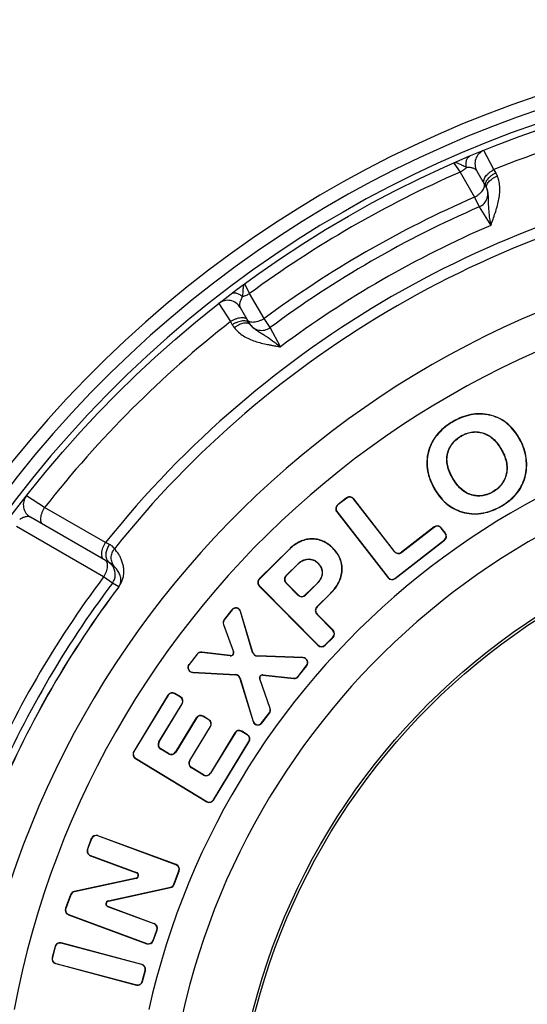
# Paper-space layout '02051-7712_1_1' of a CAD drawing. Units: inches. Extents: x 0 to 34, y 0 to 22.
# Drawn here: x 22.4 to 22.9, y 17.9 to 18.9 of the extents above; entities that cross this region are included whole.
import ezdxf

# ---------------------------------------------------------------- set-up
doc = ezdxf.new("R2010")
doc.units = ezdxf.units.IN
doc.header["$LTSCALE"] = 1.87
doc.header["$MEASUREMENT"] = 0
doc.layers.get('0').update_dxf_attribs({"linetype": 'CONTINUOUS'})
doc.styles.get("Standard").update_dxf_attribs({"font": 'txt', "width": 0.8})
doc.dimstyles.new('DIMSTYLE_2', dxfattribs={"dimtxt": 0.14, "dimasz": 0.13, "dimexe": 0.1, "dimexo": 0.0625, "dimgap": 0.07, "dimtad": 0, "dimtih": 1, "dimtoh": 1, "dimlfac": 1.333333, "dimzin": 4, "dimdsep": 46, "dimtxsty": 'STANDARD', "dimblk": '_FILLED', "dimblk1": '_FILLED', "dimblk2": '_FILLED', "dimcen": 0.09, "dimadec": 3, "dimazin": 1, "dimtp": 0.01, "dimtm": 0.01, "dimtfac": 1, "dimtofl": 0, "dimtmove": 0, "dimatfit": 3, "dimldrblk": '_FILLED', "dimfxl": 1, "dimtolj": 1, "dimtzin": 4, "dimarcsym": 0})

# ---------------------------------------------------------------- blocks, each defined once
blk = doc.blocks.new('_FILLED')
at = {"color": 0, "linetype": 'BYBLOCK'}
blk.add_solid([(0, 0), (-1, 0.1731), (-1, -0.1731)], dxfattribs=at)
blk = doc.blocks.new('*D6')
at = {"color": 2, "linetype": 'CONTINUOUS'}
for p, q in [((21.8633, 17.4748), (21.8633, 19.6923)), ((24.7508, 17.4748), (24.7508, 19.6923)), ((21.8633, 19.5923), (23.0501, 19.5923)), ((24.7508, 19.5923), (23.5801, 19.5923))]:
    blk.add_line(p, q, dxfattribs=at)
at = {"color": 2, "linetype": 'CONTINUOUS', "xscale": 0.13, "yscale": 0.13, "zscale": 0.13, "rotation": 180}
blk.add_blockref('_FILLED', (21.8633, 19.5923), dxfattribs=at)
at = {"color": 2, "linetype": 'CONTINUOUS', "xscale": 0.13, "yscale": 0.13, "zscale": 0.13}
blk.add_blockref('_FILLED', (24.7508, 19.5923), dxfattribs=at)
at = {"color": 2, "linetype": 'CONTINUOUS', "insert": (23.3151, 19.6623), "char_height": 0.14, "width": 0.585, "attachment_point": 2, "line_spacing_factor": 0.9}
blk.add_mtext('3.85\\P[98]', dxfattribs=at)

psp = doc.layouts.new('02051-7712_1_1')

# ---------------------------------------------------------------- linework, layer by layer
at = {"color": 7, "linetype": 'CONTINUOUS'}
for p, q in [((22.88367, 18.7694), (22.87326, 18.78946)), ((22.84197, 18.77624), (22.84837, 18.76677)), ((22.88553, 18.76618), (22.88367, 18.7694)), ((22.84837, 18.76677), (22.86345, 18.74061)), ((22.87534, 18.75172), (22.86591, 18.76806)), ((22.86345, 18.74061), (22.86832, 18.73046)), ((22.86832, 18.73046), (22.88041, 18.71117)), ((22.62897, 18.6401), (22.62397, 18.65038)), ((22.64409, 18.61396), (22.62897, 18.6401)), ((22.59688, 18.62989), (22.60905, 18.61085)), ((22.61909, 18.62556), (22.62852, 18.60922)), ((22.60905, 18.61085), (22.61091, 18.60762)), ((22.62959, 18.60763), (22.63204, 18.60501)), ((22.65045, 18.60467), (22.64409, 18.61396)), ((22.6611, 18.58455), (22.65045, 18.60467)), ((22.8789, 18.51365), (22.87885, 18.51339)), ((22.84033, 18.50632), (22.84046, 18.50609)), ((22.84937, 18.49136), (22.84924, 18.49159)), ((22.87162, 18.49475), (22.87169, 18.495)), ((22.90964, 18.49017), (22.90941, 18.49003)), ((22.81512, 18.47488), (22.81538, 18.47482)), ((22.83543, 18.47311), (22.83518, 18.47317)), ((22.89088, 18.47819), (22.8911, 18.47833)), ((22.89657, 18.45227), (22.89683, 18.45222)), ((22.91669, 18.45095), (22.91644, 18.451)), ((22.84118, 18.44703), (22.84096, 18.4469)), ((22.82212, 18.43557), (22.82235, 18.43571)), ((22.86056, 18.4302), (22.86049, 18.42995)), ((22.8827, 18.43356), (22.88284, 18.43333)), ((22.41519, 18.41699), (22.39615, 18.42916)), ((22.73006, 18.42706), (22.72079, 18.41985)), ((22.72079, 18.41985), (22.72095, 18.41965)), ((22.73022, 18.42685), (22.72095, 18.41965)), ((22.73006, 18.42706), (22.73022, 18.42685)), ((22.73743, 18.42614), (22.73722, 18.42598)), ((22.7799, 18.37109), (22.73722, 18.42598)), ((22.7801, 18.37125), (22.73743, 18.42614)), ((22.89225, 18.41891), (22.89212, 18.41913)), ((22.47872, 18.38039), (22.41519, 18.41699)), ((22.71987, 18.41249), (22.72008, 18.41265)), ((22.71987, 18.41249), (22.77327, 18.3438)), ((22.72008, 18.41265), (22.77348, 18.34396)), ((22.85286, 18.41161), (22.85292, 18.41187)), ((22.48348, 18.35903), (22.40048, 18.40695)), ((22.47666, 18.34459), (22.38594, 18.39706)), ((22.82144, 18.39674), (22.78747, 18.37033)), ((22.8216, 18.39653), (22.78763, 18.37012)), ((22.82144, 18.39674), (22.8216, 18.39653)), ((22.8288, 18.39581), (22.8286, 18.39565)), ((22.83288, 18.39015), (22.8286, 18.39565)), ((22.83308, 18.39031), (22.8288, 18.39581)), ((22.83308, 18.39031), (22.83288, 18.39015)), ((22.48285, 18.37853), (22.47872, 18.38039)), ((22.69331, 18.38432), (22.69331, 18.38406)), ((22.78048, 18.34309), (22.832, 18.38315)), ((22.78064, 18.34288), (22.83216, 18.38294)), ((22.83216, 18.38294), (22.832, 18.38315)), ((22.67039, 18.37364), (22.63903, 18.3426)), ((22.67057, 18.37346), (22.63922, 18.34241)), ((22.67039, 18.37364), (22.67057, 18.37346)), ((22.71581, 18.37465), (22.71563, 18.37447)), ((22.7799, 18.37109), (22.7801, 18.37125)), ((22.78763, 18.37012), (22.78747, 18.37033)), ((22.48012, 18.35955), (22.48032, 18.35885)), ((22.66695, 18.34601), (22.67944, 18.35839)), ((22.66713, 18.34583), (22.67963, 18.3582)), ((22.67963, 18.3582), (22.67944, 18.35839)), ((22.68977, 18.36303), (22.68975, 18.36329)), ((22.70015, 18.35886), (22.70033, 18.35905)), ((22.70442, 18.34831), (22.70468, 18.34829)), ((22.72542, 18.35147), (22.72515, 18.35148)), ((22.48592, 18.33819), (22.47666, 18.34459)), ((22.4925, 18.33437), (22.48592, 18.33819)), ((22.63903, 18.3426), (22.63922, 18.34241)), ((22.66691, 18.33822), (22.6671, 18.3384)), ((22.67936, 18.32564), (22.66691, 18.33822)), ((22.66695, 18.34601), (22.66713, 18.34583)), ((22.67955, 18.32583), (22.6671, 18.3384)), ((22.69926, 18.33795), (22.68697, 18.32579)), ((22.69944, 18.33777), (22.68716, 18.32561)), ((22.69926, 18.33795), (22.69944, 18.33777)), ((22.77327, 18.3438), (22.77348, 18.34396)), ((22.78064, 18.34288), (22.78048, 18.34309)), ((22.4925, 18.33437), (22.49256, 18.33432)), ((22.639, 18.33517), (22.63918, 18.33536)), ((22.639, 18.33517), (22.70021, 18.27335)), ((22.63918, 18.33536), (22.7004, 18.27354)), ((22.69908, 18.31356), (22.71316, 18.3275)), ((22.69927, 18.31337), (22.71334, 18.32731)), ((22.71334, 18.32731), (22.71316, 18.3275)), ((22.67936, 18.32564), (22.67955, 18.32583)), ((22.68716, 18.32561), (22.68697, 18.32579)), ((22.61042, 18.31045), (22.60234, 18.30014)), ((22.61063, 18.31029), (22.60254, 18.29997)), ((22.61042, 18.31045), (22.61063, 18.31029)), ((22.61958, 18.30871), (22.61933, 18.30864)), ((22.6321, 18.26588), (22.61933, 18.30864)), ((22.63235, 18.26595), (22.61958, 18.30871)), ((22.69908, 18.31356), (22.69927, 18.31337)), ((22.60234, 18.30014), (22.60254, 18.29997)), ((22.69904, 18.30577), (22.69923, 18.30595)), ((22.71583, 18.28881), (22.69904, 18.30577)), ((22.71601, 18.289), (22.69923, 18.30595)), ((22.60154, 18.29509), (22.60179, 18.29518)), ((22.60154, 18.29509), (22.61198, 18.26661)), ((22.60179, 18.29518), (22.61222, 18.2667)), ((22.71601, 18.289), (22.71583, 18.28881)), ((22.70745, 18.2735), (22.71579, 18.28176)), ((22.70763, 18.27331), (22.71598, 18.28157)), ((22.71598, 18.28157), (22.71579, 18.28176)), ((22.57895, 18.26621), (22.57892, 18.26595)), ((22.60877, 18.26234), (22.57892, 18.26595)), ((22.6088, 18.2626), (22.57895, 18.26621)), ((22.61222, 18.2667), (22.61198, 18.26661)), ((22.6321, 18.26588), (22.63235, 18.26595)), ((22.70021, 18.27335), (22.7004, 18.27354)), ((22.70763, 18.27331), (22.70745, 18.2735)), ((22.57419, 18.26424), (22.56573, 18.25344)), ((22.5744, 18.26407), (22.56594, 18.25328)), ((22.57419, 18.26424), (22.5744, 18.26407)), ((22.60877, 18.26234), (22.6088, 18.2626)), ((22.63719, 18.26194), (22.6372, 18.26221)), ((22.68456, 18.26025), (22.63719, 18.26194)), ((22.68457, 18.26051), (22.6372, 18.26221)), ((22.68457, 18.26051), (22.68456, 18.26025)), ((22.56573, 18.25344), (22.56594, 18.25328)), ((22.56958, 18.24496), (22.5696, 18.24522)), ((22.56958, 18.24496), (22.61411, 18.24258)), ((22.5696, 18.24522), (22.61413, 18.24285)), ((22.67946, 18.2409), (22.6883, 18.25219)), ((22.67966, 18.24074), (22.68851, 18.25203)), ((22.68851, 18.25203), (22.6883, 18.25219)), ((22.61413, 18.24285), (22.61411, 18.24258)), ((22.61911, 18.23894), (22.61886, 18.23887)), ((22.61886, 18.23887), (22.63248, 18.19395)), ((22.61911, 18.23894), (22.63274, 18.19403)), ((22.63942, 18.23828), (22.63967, 18.23836)), ((22.65023, 18.20734), (22.63942, 18.23828)), ((22.65048, 18.20743), (22.63967, 18.23836)), ((22.64286, 18.24259), (22.64283, 18.24233)), ((22.64283, 18.24233), (22.67495, 18.23876)), ((22.64286, 18.24259), (22.67498, 18.23902)), ((22.67495, 18.23876), (22.67498, 18.23902)), ((22.67966, 18.24074), (22.67946, 18.2409)), ((22.54379, 18.22136), (22.5081, 18.1626)), ((22.54402, 18.22122), (22.50832, 18.16246)), ((22.54379, 18.22136), (22.54402, 18.22122)), ((22.55101, 18.22312), (22.55087, 18.2229)), ((22.55683, 18.21928), (22.55087, 18.2229)), ((22.55697, 18.2195), (22.55101, 18.22312)), ((22.55697, 18.2195), (22.55683, 18.21928)), ((22.53436, 18.17267), (22.5585, 18.21242)), ((22.53458, 18.17254), (22.55873, 18.21229)), ((22.55873, 18.21229), (22.5585, 18.21242)), ((22.65048, 18.20743), (22.65023, 18.20734)), ((22.57329, 18.19763), (22.55172, 18.16212)), ((22.57351, 18.19749), (22.55195, 18.16199)), ((22.57329, 18.19763), (22.57351, 18.19749)), ((22.5805, 18.19939), (22.58037, 18.19917)), ((22.58633, 18.19555), (22.58037, 18.19917)), ((22.58646, 18.19577), (22.5805, 18.19939)), ((22.58646, 18.19577), (22.58633, 18.19555)), ((22.63248, 18.19395), (22.63274, 18.19403)), ((22.64143, 18.1924), (22.64944, 18.20262)), ((22.64164, 18.19224), (22.64965, 18.20246)), ((22.64965, 18.20246), (22.64944, 18.20262)), ((22.56644, 18.15319), (22.588, 18.18869)), ((22.56666, 18.15305), (22.58823, 18.18856)), ((22.58823, 18.18856), (22.588, 18.18869)), ((22.62071, 18.18373), (22.62057, 18.18351)), ((22.62654, 18.17989), (22.62057, 18.18351)), ((22.62667, 18.18011), (22.62071, 18.18373)), ((22.64164, 18.19224), (22.64143, 18.1924)), ((22.6135, 18.18197), (22.58804, 18.14006)), ((22.61372, 18.18183), (22.58827, 18.13993)), ((22.59121, 18.11212), (22.62821, 18.17303)), ((22.59143, 18.11198), (22.62843, 18.1729)), ((22.6135, 18.18197), (22.61372, 18.18183)), ((22.62667, 18.18011), (22.62654, 18.17989)), ((22.62843, 18.1729), (22.62821, 18.17303)), ((22.5081, 18.1626), (22.50832, 18.16246)), ((22.53436, 18.17267), (22.53458, 18.17254)), ((22.53621, 18.1651), (22.53634, 18.16532)), ((22.54438, 18.16014), (22.53621, 18.1651)), ((22.54451, 18.16036), (22.53634, 18.16532)), ((22.50986, 18.15539), (22.51, 18.15561)), ((22.50986, 18.15539), (22.58422, 18.11022)), ((22.51, 18.15561), (22.58436, 18.11045)), ((22.54438, 18.16014), (22.54451, 18.16036)), ((22.55195, 18.16199), (22.55172, 18.16212)), ((22.56644, 18.15319), (22.56666, 18.15305)), ((22.56828, 18.14562), (22.56842, 18.14584)), ((22.58069, 18.13808), (22.56828, 18.14562)), ((22.58083, 18.1383), (22.56842, 18.14584)), ((22.58069, 18.13808), (22.58083, 18.1383)), ((22.58827, 18.13993), (22.58804, 18.14006)), ((22.59143, 18.11198), (22.59121, 18.11212)), ((22.58422, 18.11022), (22.58436, 18.11045)), ((22.46389, 18.07173), (22.45982, 18.06071)), ((22.46414, 18.07164), (22.46007, 18.06062)), ((22.46389, 18.07173), (22.46414, 18.07164)), ((22.47064, 18.07483), (22.47055, 18.07459)), ((22.55216, 18.04444), (22.47055, 18.07459)), ((22.55225, 18.04469), (22.47064, 18.07483)), ((22.45982, 18.06071), (22.46007, 18.06062)), ((22.46293, 18.05397), (22.46302, 18.05422)), ((22.46293, 18.05397), (22.51092, 18.03624)), ((22.46302, 18.05422), (22.51101, 18.03649)), ((22.55225, 18.04469), (22.55216, 18.04444)), ((22.51051, 18.0305), (22.44613, 18.01662)), ((22.51057, 18.03024), (22.44619, 18.01636)), ((22.51057, 18.03024), (22.51051, 18.0305)), ((22.51101, 18.03649), (22.51092, 18.03624)), ((22.54998, 18.02417), (22.55511, 18.03803)), ((22.55023, 18.02408), (22.55535, 18.03794)), ((22.55535, 18.03794), (22.55511, 18.03803)), ((22.48161, 18.00689), (22.54637, 18.02102)), ((22.48167, 18.00663), (22.54642, 18.02077)), ((22.54642, 18.02077), (22.54637, 18.02102)), ((22.55023, 18.02408), (22.54998, 18.02417)), ((22.44231, 18.01331), (22.43706, 17.9991)), ((22.44256, 18.01321), (22.43731, 17.99901)), ((22.44231, 18.01331), (22.44256, 18.01321)), ((22.44613, 18.01662), (22.44619, 18.01636)), ((22.43706, 17.9991), (22.43731, 17.99901)), ((22.48117, 18.00064), (22.48127, 18.00088)), ((22.5294, 17.98283), (22.48117, 18.00064)), ((22.52949, 17.98307), (22.48127, 18.00088)), ((22.48161, 18.00689), (22.48167, 18.00663)), ((22.44017, 17.99236), (22.44026, 17.9926)), ((22.44017, 17.99236), (22.52178, 17.96221)), ((22.44026, 17.9926), (22.52187, 17.96246)), ((22.52949, 17.98307), (22.5294, 17.98283)), ((22.52828, 17.96541), (22.53235, 17.97642)), ((22.52852, 17.96531), (22.53259, 17.97633)), ((22.53259, 17.97633), (22.53235, 17.97642)), ((22.42605, 17.95923), (22.42304, 17.94788)), ((22.42631, 17.95916), (22.42329, 17.94781)), ((22.42605, 17.95923), (22.42631, 17.95916)), ((22.43247, 17.96295), (22.43241, 17.9627)), ((22.51649, 17.94035), (22.43241, 17.9627)), ((22.51656, 17.9406), (22.43247, 17.96295)), ((22.52178, 17.96221), (22.52187, 17.96246)), ((22.52852, 17.96531), (22.52828, 17.96541)), ((22.42304, 17.94788), (22.42329, 17.94781)), ((22.42676, 17.94146), (22.42683, 17.94171)), ((22.42676, 17.94146), (22.51084, 17.91911)), ((22.42683, 17.94171), (22.51091, 17.91936)), ((22.51656, 17.9406), (22.51649, 17.94035)), ((22.51701, 17.9229), (22.52003, 17.93425)), ((22.51727, 17.92284), (22.52028, 17.93418)), ((22.52028, 17.93418), (22.52003, 17.93425)), ((22.51084, 17.91911), (22.51091, 17.91936)), ((22.51727, 17.92284), (22.51701, 17.9229))]:
    psp.add_line(p, q, dxfattribs=at)
for radius in [1.155, 0.69646, 0.69375]:
    psp.add_circle((23.30703, 17.71901), radius, dxfattribs=at)
for centre, radius, start, end in [((23.30703, 17.71901), 1.18875, 328.39408, 227.58524), ((23.30703, 17.71901), 1.17482, 326.39712, 229.17544), ((23.30703, 17.71901), 1.16143, 324.02335, 229.69909), ((23.30703, 17.71901), 1.1325, 98.04785, 111.95215), ((22.8789, 18.77556), 0.015, 112.05873, 210), ((23.30703, 17.71901), 1.05997, 98.60657, 141.39344), ((23.30703, 17.71901), 1.14375, 113.64152, 126.35848), ((22.85974, 18.75126), 0.0298, 22.67926, 30.05029), ((23.30703, 17.71901), 1.04883, 98.6522, 141.34781), ((22.86235, 18.74422), 0.015, 293.4479, 30), ((23.30703, 17.71901), 1.11375, 113.47064, 126.52936), ((23.30703, 17.71901), 1.1025, 113.44863, 126.55137), ((23.30703, 17.71901), 1.08, 113.26712, 126.73288), ((23.30703, 17.71901), 0.97739, 10.61106, 169.38894), ((23.30703, 17.71901), 0.94008, 10.70357, 169.29643), ((22.6061, 18.61806), 0.015, 30, 127.94127), ((23.30703, 17.71901), 1.1325, 128.04785, 141.95215), ((22.63673, 18.6225), 0.0298, 209.94959, 217.32051), ((22.64151, 18.61672), 0.015, 210, 306.55137), ((23.30703, 17.71901), 0.80245, 12.56714, 167.43286), ((23.30703, 17.71901), 0.76721, 12.67397, 167.32603), ((22.40798, 18.41994), 0.015, 142.05873, 240), ((22.72402, 18.41571), 0.00525, 127.86492, 217.86492), ((22.72402, 18.41571), 0.00499, 127.86492, 217.86492), ((22.73328, 18.42291), 0.00525, 37.86492, 127.86492), ((22.73328, 18.42291), 0.00499, 37.86492, 127.86492), ((22.82466, 18.39259), 0.00525, 37.86492, 127.86492), ((22.82466, 18.39259), 0.00499, 37.86492, 127.86492), ((22.82894, 18.38709), 0.00499, 307.86492, 37.86492), ((22.82894, 18.38709), 0.00525, 307.86492, 37.86492), ((22.78425, 18.37447), 0.00551, 217.86492, 307.86492), ((22.78425, 18.37447), 0.00525, 217.86492, 307.86492), ((22.47389, 18.34716), 0.01508, 35.80913, 59.9289), ((22.47394, 18.34722), 0.015, 322.98603, 30.56411), ((22.47408, 18.34731), 0.01483, 30.55107, 35.77092), ((23.30703, 17.71901), 1.03965, 143.00636, 156.99364), ((23.30703, 17.71901), 1.0284, 142.98111, 157.01889), ((22.64273, 18.33887), 0.00525, 134.71575, 224.71575), ((22.64273, 18.33887), 0.00499, 134.71575, 224.71575), ((22.67083, 18.3421), 0.00551, 134.71575, 224.71575), ((22.67083, 18.3421), 0.00525, 134.71575, 224.71575), ((22.77742, 18.34703), 0.00525, 217.86492, 307.86492), ((22.77742, 18.34703), 0.00499, 217.86492, 307.86492), ((23.30703, 17.71901), 1.02085, 142.92967, 157.07033), ((23.30703, 17.71901), 1.02077, 142.92967, 157.07033), ((22.68328, 18.32952), 0.00551, 224.71575, 314.71575), ((22.68328, 18.32952), 0.00525, 224.71575, 314.71575), ((22.61455, 18.30721), 0.00525, 16.63068, 141.90508), ((22.61455, 18.30721), 0.00499, 16.63068, 141.90508), ((22.70296, 18.30964), 0.00551, 134.71575, 224.71575), ((22.70296, 18.30964), 0.00525, 134.71575, 224.71575), ((22.60647, 18.2969), 0.00525, 141.90508, 200.12981), ((22.60647, 18.2969), 0.00499, 141.90508, 200.12981), ((22.71228, 18.28531), 0.00499, 314.71575, 44.71575), ((22.71228, 18.28531), 0.00525, 314.71575, 44.71575), ((22.57832, 18.261), 0.00525, 83.10896, 141.90508), ((22.57832, 18.261), 0.00499, 83.10896, 141.90508), ((22.60916, 18.26558), 0.00326, 263.10896, 20.12981), ((22.60916, 18.26558), 0.003, 263.10896, 20.12981), ((22.63739, 18.26745), 0.00551, 196.63068, 267.95132), ((22.63739, 18.26745), 0.00525, 196.63068, 267.95132), ((22.70394, 18.27704), 0.00525, 224.71575, 314.71575), ((22.70394, 18.27704), 0.00499, 224.71575, 314.71575), ((22.68438, 18.25527), 0.00499, 321.90508, 87.95132), ((22.68438, 18.25527), 0.00525, 321.90508, 87.95132), ((22.56986, 18.25021), 0.00525, 141.90508, 266.94182), ((22.56986, 18.25021), 0.00499, 141.90508, 266.94182), ((22.61383, 18.23734), 0.00525, 16.87722, 86.94182), ((22.61383, 18.23734), 0.00551, 16.87722, 86.94182), ((22.6425, 18.23935), 0.00326, 83.65566, 199.26055), ((22.6425, 18.23935), 0.003, 83.65566, 199.26055), ((22.67553, 18.24398), 0.00525, 263.65566, 321.90508), ((22.67553, 18.24398), 0.00499, 263.65566, 321.90508), ((22.54828, 18.21863), 0.00525, 58.72465, 148.72465), ((22.54828, 18.21863), 0.00499, 58.72465, 148.72465), ((22.55424, 18.21501), 0.00499, 328.72465, 58.72465), ((22.55424, 18.21501), 0.00525, 328.72465, 58.72465), ((22.64552, 18.2057), 0.00499, 321.90508, 19.26055), ((22.64552, 18.2057), 0.00525, 321.90508, 19.26055), ((22.57778, 18.1949), 0.00525, 58.72465, 148.72465), ((22.57778, 18.1949), 0.00499, 58.72465, 148.72465), ((22.58374, 18.19128), 0.00499, 328.72465, 58.72465), ((22.58374, 18.19128), 0.00525, 328.72465, 58.72465), ((22.63751, 18.19548), 0.00525, 196.87722, 321.90508), ((22.63751, 18.19548), 0.00499, 196.87722, 321.90508), ((22.61798, 18.17924), 0.00525, 58.72465, 148.72465), ((22.61798, 18.17924), 0.00499, 58.72465, 148.72465), ((22.62395, 18.17562), 0.00499, 328.72465, 58.72465), ((22.62395, 18.17562), 0.00525, 328.72465, 58.72465), ((22.51259, 18.15987), 0.00525, 148.72465, 238.72465), ((22.51259, 18.15987), 0.00499, 148.72465, 238.72465), ((22.53907, 18.16981), 0.00551, 148.72465, 238.72465), ((22.53907, 18.16981), 0.00525, 148.72465, 238.72465), ((22.54724, 18.16485), 0.00551, 238.72465, 328.72465), ((22.54724, 18.16485), 0.00525, 238.72465, 328.72465), ((22.57115, 18.15033), 0.00551, 148.72465, 238.72465), ((22.57115, 18.15033), 0.00525, 148.72465, 238.72465), ((22.58356, 18.14279), 0.00551, 238.72465, 328.72465), ((22.58356, 18.14279), 0.00525, 238.72465, 328.72465), ((22.58695, 18.11471), 0.00525, 238.72465, 328.72465), ((22.58695, 18.11471), 0.00499, 238.72465, 328.72465), ((22.46882, 18.06991), 0.00525, 69.72607, 159.72607), ((22.46882, 18.06991), 0.00499, 69.72607, 159.72607), ((22.46475, 18.05889), 0.00525, 159.72607, 249.72607), ((22.46475, 18.05889), 0.00499, 159.72607, 249.72607), ((22.55043, 18.03976), 0.00499, 339.72607, 69.72607), ((22.55043, 18.03976), 0.00525, 339.72607, 69.72607), ((22.50988, 18.03343), 0.003, 282.1643, 69.72607), ((22.50988, 18.03343), 0.00326, 282.1643, 69.72607), ((22.54531, 18.02589), 0.00499, 282.31314, 339.72607), ((22.54531, 18.02589), 0.00525, 282.31314, 339.72607), ((22.44724, 18.01149), 0.00525, 102.1643, 159.72607), ((22.44724, 18.01149), 0.00499, 102.1643, 159.72607), ((22.44199, 17.99728), 0.00525, 159.72607, 249.72607), ((22.44199, 17.99728), 0.00499, 159.72607, 249.72607), ((22.48231, 18.0037), 0.00326, 102.31314, 249.72607), ((22.48231, 18.0037), 0.003, 102.31314, 249.72607), ((22.52767, 17.97815), 0.00499, 339.72607, 69.72607), ((22.52767, 17.97815), 0.00525, 339.72607, 69.72607), ((22.43113, 17.95788), 0.00525, 75.11612, 165.11612), ((22.43113, 17.95788), 0.00499, 75.11612, 165.11612), ((22.5236, 17.96713), 0.00525, 249.72607, 339.72607), ((22.5236, 17.96713), 0.00499, 249.72607, 339.72607), ((22.42811, 17.94653), 0.00525, 165.11612, 255.11612), ((22.42811, 17.94653), 0.00499, 165.11612, 255.11612), ((22.51521, 17.93553), 0.00499, 345.11612, 75.11612), ((22.51521, 17.93553), 0.00525, 345.11612, 75.11612), ((22.51219, 17.92418), 0.00525, 255.11612, 345.11612), ((22.51219, 17.92418), 0.00499, 255.11612, 345.11612)]:
    psp.add_arc(centre, radius, start, end, dxfattribs=at)
for points, knots in [([(22.85493, 18.77162), (22.8547, 18.77295), (22.85449, 18.77549), (22.85492, 18.77857), (22.85574, 18.78061), (22.85653, 18.78185), (22.85751, 18.78281), (22.85828, 18.78327), (22.85868, 18.78343)], [0, 0, 0, 0, 0.3051633, 0.5733397, 0.6919158, 0.8010506, 0.9027905, 1, 1, 1, 1]), ([(22.85493, 18.77162), (22.85351, 18.7723), (22.85148, 18.77335), (22.84888, 18.77469), (22.84716, 18.77549), (22.84562, 18.7761), (22.84424, 18.77647), (22.84303, 18.77655), (22.84229, 18.77638), (22.84197, 18.77624)], [0, 0, 0, 0, 0.3366666, 0.4880663, 0.6237275, 0.7419457, 0.8420731, 0.9262591, 1, 1, 1, 1]), ([(22.84837, 18.76677), (22.8496, 18.76743), (22.85192, 18.76889), (22.854, 18.77067), (22.85493, 18.77162)], [0, 0, 0, 0, 0.5119887, 1, 1, 1, 1]), ([(22.86591, 18.76806), (22.86556, 18.76866), (22.86474, 18.76945), (22.8634, 18.77024), (22.86159, 18.77098), (22.85874, 18.77159), (22.85629, 18.77167), (22.85493, 18.77162)], [0, 0, 0, 0, 0.1733505, 0.2750793, 0.3891843, 0.6602669, 1, 1, 1, 1]), ([(22.87348, 18.75494), (22.87322, 18.75539), (22.87289, 18.75646), (22.87301, 18.75825), (22.8737, 18.76017), (22.8749, 18.76216), (22.87656, 18.76416), (22.87864, 18.76609), (22.88103, 18.76787), (22.88277, 18.76892), (22.88367, 18.7694)], [0, 0, 0, 0, 0.0807055, 0.1709108, 0.2758836, 0.397159, 0.533712, 0.6826689, 0.8400258, 1, 1, 1, 1]), ([(22.87534, 18.75172), (22.87508, 18.75217), (22.87475, 18.75324), (22.87487, 18.75503), (22.87556, 18.75695), (22.8763, 18.75819), (22.87675, 18.75882)], [0, 0, 0, 0, 0.2031974, 0.4303181, 0.6946305, 1, 1, 1, 1]), ([(22.87675, 18.75882), (22.87725, 18.75954), (22.87843, 18.76094), (22.8805, 18.76287), (22.88289, 18.76465), (22.88463, 18.7657), (22.88553, 18.76618)], [0, 0, 0, 0, 0.2265188, 0.4736135, 0.7346395, 1, 1, 1, 1]), ([(22.87822, 18.75662), (22.87876, 18.75724), (22.88, 18.75846), (22.88214, 18.76008), (22.88457, 18.76154), (22.88633, 18.76237), (22.88723, 18.76275)], [0, 0, 0, 0, 0.225097, 0.4711856, 0.7324042, 1, 1, 1, 1]), ([(22.88041, 18.71117), (22.88119, 18.71331), (22.88274, 18.71759), (22.88501, 18.72401), (22.88704, 18.73047), (22.88868, 18.73698), (22.88973, 18.74355), (22.89, 18.75013), (22.8893, 18.75661), (22.88806, 18.76077), (22.88723, 18.76275)], [0, 0, 0, 0, 0.1282144, 0.2561619, 0.3834214, 0.5095971, 0.6343662, 0.757536, 0.8792787, 1, 1, 1, 1]), ([(22.86842, 18.74399), (22.86914, 18.7446), (22.87045, 18.74584), (22.87209, 18.74783), (22.87327, 18.7498), (22.87374, 18.75117), (22.87387, 18.75182)], [0, 0, 0, 0, 0.2910571, 0.5577614, 0.7946885, 1, 1, 1, 1]), ([(22.87387, 18.75182), (22.87398, 18.75238), (22.87404, 18.75348), (22.87371, 18.75455), (22.87345, 18.75499)], [0, 0, 0, 0, 0.5272619, 1, 1, 1, 1]), ([(22.87619, 18.75), (22.87599, 18.75049), (22.87579, 18.75162), (22.87601, 18.75273), (22.8762, 18.75329)], [0, 0, 0, 0, 0.4722296, 1, 1, 1, 1]), ([(22.88041, 18.71117), (22.87982, 18.71495), (22.87905, 18.72046), (22.87843, 18.72762), (22.87817, 18.73249), (22.87804, 18.7371), (22.8779, 18.74151), (22.87749, 18.74584), (22.87675, 18.74866), (22.87619, 18.75)], [0, 0, 0, 0, 0.2930664, 0.425957, 0.5501312, 0.6670661, 0.7789529, 0.8886876, 1, 1, 1, 1]), ([(22.8762, 18.75329), (22.8764, 18.75386), (22.87698, 18.75505), (22.87777, 18.7561), (22.87822, 18.75662)], [0, 0, 0, 0, 0.4671801, 1, 1, 1, 1]), ([(22.86345, 18.74061), (22.86434, 18.74109), (22.86606, 18.74214), (22.86766, 18.74335), (22.86842, 18.74399)], [0, 0, 0, 0, 0.5045307, 1, 1, 1, 1]), ([(22.62397, 18.65038), (22.62369, 18.65017), (22.62318, 18.64962), (22.62264, 18.64852), (22.62227, 18.64715), (22.62202, 18.64551), (22.62186, 18.64362), (22.62172, 18.6407), (22.62162, 18.63842), (22.62149, 18.63684)], [0, 0, 0, 0, 0.0737329, 0.157921, 0.2580525, 0.3762697, 0.5119291, 0.663332, 1, 1, 1, 1]), ([(22.62149, 18.63684), (22.62046, 18.63771), (22.61836, 18.63917), (22.61548, 18.64033), (22.6133, 18.64064), (22.61184, 18.64057), (22.61051, 18.64021), (22.60973, 18.63977), (22.60939, 18.63951)], [0, 0, 0, 0, 0.3051655, 0.5733371, 0.6919095, 0.8010421, 0.9027833, 1, 1, 1, 1]), ([(22.62149, 18.63684), (22.62077, 18.63569), (22.61961, 18.63353), (22.61872, 18.63075), (22.61846, 18.62882), (22.61847, 18.62727), (22.61874, 18.62616), (22.61909, 18.62556)], [0, 0, 0, 0, 0.3397327, 0.6108162, 0.7249219, 0.8266508, 1, 1, 1, 1]), ([(22.62898, 18.6401), (22.62779, 18.63936), (22.62536, 18.63809), (22.62278, 18.63718), (22.62149, 18.63684)], [0, 0, 0, 0, 0.5119846, 1, 1, 1, 1]), ([(22.62666, 18.61244), (22.62641, 18.61289), (22.62564, 18.61371), (22.62404, 18.6145), (22.62203, 18.61487), (22.61971, 18.61482), (22.61714, 18.61438), (22.61443, 18.61355), (22.61169, 18.61237), (22.60992, 18.61139), (22.60905, 18.61085)], [0, 0, 0, 0, 0.0807054, 0.170909, 0.2758799, 0.3971539, 0.5337067, 0.6826645, 0.8400235, 1, 1, 1, 1]), ([(22.62167, 18.61155), (22.6208, 18.61147), (22.619, 18.61116), (22.61629, 18.61033), (22.61355, 18.60915), (22.61177, 18.60817), (22.61091, 18.60762)], [0, 0, 0, 0, 0.2265183, 0.4736127, 0.7346389, 1, 1, 1, 1]), ([(22.62284, 18.60917), (22.62203, 18.60902), (22.62036, 18.60855), (22.61788, 18.60751), (22.6154, 18.60613), (22.61381, 18.60503), (22.61303, 18.60444)], [0, 0, 0, 0, 0.2250994, 0.4711896, 0.7324078, 1, 1, 1, 1]), ([(22.61303, 18.60444), (22.61433, 18.60273), (22.61731, 18.59958), (22.62257, 18.59573), (22.6284, 18.59268), (22.63461, 18.5903), (22.64107, 18.58846), (22.64658, 18.58724), (22.65103, 18.58637), (22.65438, 18.58576), (22.65774, 18.58515), (22.65998, 18.58475), (22.6611, 18.58455)], [0, 0, 0, 0, 0.1206919, 0.2423687, 0.3655385, 0.4903166, 0.6165108, 0.7437925, 0.8077181, 0.8717631, 0.9358654, 1, 1, 1, 1]), ([(22.62596, 18.61117), (22.62533, 18.61139), (22.62389, 18.61165), (22.62244, 18.61162), (22.62167, 18.61155)], [0, 0, 0, 0, 0.4639652, 1, 1, 1, 1]), ([(22.62674, 18.60926), (22.62614, 18.60938), (22.62482, 18.60946), (22.62352, 18.6093), (22.62284, 18.60917)], [0, 0, 0, 0, 0.4671876, 1, 1, 1, 1]), ([(22.62852, 18.60922), (22.62827, 18.60967), (22.6275, 18.61049), (22.62651, 18.61098), (22.62596, 18.61117)], [0, 0, 0, 0, 0.4722035, 1, 1, 1, 1]), ([(22.62917, 18.61054), (22.62863, 18.61073), (22.62765, 18.61122), (22.62689, 18.61205), (22.62664, 18.61249)], [0, 0, 0, 0, 0.5272602, 1, 1, 1, 1]), ([(22.62959, 18.60763), (22.62927, 18.60804), (22.62839, 18.60878), (22.62731, 18.60914), (22.62674, 18.60926)], [0, 0, 0, 0, 0.4722154, 1, 1, 1, 1]), ([(22.63342, 18.61014), (22.63266, 18.61008), (22.63122, 18.61006), (22.6298, 18.61033), (22.62917, 18.61054)], [0, 0, 0, 0, 0.5357453, 1, 1, 1, 1]), ([(22.63204, 18.60501), (22.63299, 18.60416), (22.63506, 18.60259), (22.63836, 18.60048), (22.64181, 18.59836), (22.64674, 18.59527), (22.65181, 18.59176), (22.65701, 18.58782), (22.65972, 18.58567), (22.6611, 18.58455)], [0, 0, 0, 0, 0.1083636, 0.2178413, 0.3308346, 0.4494285, 0.7086274, 0.8503991, 1, 1, 1, 1]), ([(22.64409, 18.61396), (22.64323, 18.61343), (22.64146, 18.61247), (22.63875, 18.61131), (22.63606, 18.61051), (22.63428, 18.61021), (22.63342, 18.61014)], [0, 0, 0, 0, 0.2658386, 0.5269025, 0.7737799, 1, 1, 1, 1]), ([(22.8789, 18.51365), (22.87575, 18.51432), (22.86928, 18.51505), (22.85946, 18.51416), (22.84965, 18.51127), (22.84341, 18.50815), (22.84033, 18.50632)], [0, 0, 0, 0, 0.2409849, 0.4819004, 0.7320712, 1, 1, 1, 1]), ([(22.87885, 18.51339), (22.87571, 18.51406), (22.86928, 18.51479), (22.8595, 18.5139), (22.84975, 18.51102), (22.84354, 18.50791), (22.84046, 18.50609)], [0, 0, 0, 0, 0.240882, 0.4816863, 0.7318508, 1, 1, 1, 1]), ([(22.90941, 18.49003), (22.90759, 18.4931), (22.90364, 18.49874), (22.89637, 18.50573), (22.88806, 18.51076), (22.88196, 18.51273), (22.87885, 18.51339)], [0, 0, 0, 0, 0.2699795, 0.5193419, 0.7587007, 1, 1, 1, 1]), ([(22.90964, 18.49017), (22.90781, 18.49324), (22.90384, 18.49892), (22.89653, 18.50594), (22.88817, 18.511), (22.88204, 18.51299), (22.8789, 18.51365)], [0, 0, 0, 0, 0.2697012, 0.5190816, 0.7585857, 1, 1, 1, 1]), ([(22.84033, 18.50632), (22.83709, 18.5044), (22.83113, 18.50026), (22.82367, 18.49276), (22.81819, 18.48427), (22.81591, 18.47805), (22.81512, 18.47488)], [0, 0, 0, 0, 0.272779, 0.5240097, 0.7628919, 1, 1, 1, 1]), ([(22.84046, 18.50609), (22.83724, 18.50418), (22.8313, 18.50006), (22.82388, 18.49259), (22.81843, 18.48416), (22.81616, 18.47797), (22.81538, 18.47482)], [0, 0, 0, 0, 0.2730683, 0.5243076, 0.7630526, 1, 1, 1, 1]), ([(22.83518, 18.47317), (22.83565, 18.4751), (22.83665, 18.47793), (22.83854, 18.48142), (22.84024, 18.48387), (22.84219, 18.48613), (22.84508, 18.48885), (22.84753, 18.49058), (22.84924, 18.49159)], [0, 0, 0, 0, 0.2498117, 0.3749322, 0.500007, 0.6251017, 0.7501912, 1, 1, 1, 1]), ([(22.83543, 18.47311), (22.8359, 18.475), (22.83717, 18.47866), (22.8402, 18.48365), (22.8443, 18.48797), (22.84759, 18.49031), (22.84937, 18.49136)], [0, 0, 0, 0, 0.2471995, 0.489577, 0.7372575, 1, 1, 1, 1]), ([(22.84924, 18.49159), (22.85091, 18.49258), (22.85354, 18.49388), (22.85724, 18.4951), (22.8601, 18.49572), (22.86301, 18.49604), (22.86691, 18.49602), (22.86982, 18.49552), (22.87169, 18.495)], [0, 0, 0, 0, 0.2498035, 0.3748891, 0.4999949, 0.6250723, 0.7501962, 1, 1, 1, 1]), ([(22.84937, 18.49136), (22.85113, 18.4924), (22.8547, 18.49415), (22.86036, 18.49566), (22.86607, 18.49591), (22.8698, 18.49525), (22.87162, 18.49475)], [0, 0, 0, 0, 0.2648288, 0.5129639, 0.7544577, 1, 1, 1, 1]), ([(22.87162, 18.49475), (22.8735, 18.49423), (22.87723, 18.49271), (22.88233, 18.48911), (22.88698, 18.48421), (22.88962, 18.48032), (22.89088, 18.47819)], [0, 0, 0, 0, 0.2246723, 0.4596619, 0.7153314, 1, 1, 1, 1]), ([(22.87169, 18.495), (22.87379, 18.49442), (22.87685, 18.49312), (22.88051, 18.49072), (22.88388, 18.48792), (22.88756, 18.48385), (22.88999, 18.48021), (22.8911, 18.47833)], [0, 0, 0, 0, 0.2498724, 0.3750812, 0.5001762, 0.7501781, 1, 1, 1, 1]), ([(22.91644, 18.451), (22.91713, 18.45426), (22.91792, 18.46088), (22.91712, 18.47088), (22.91431, 18.48074), (22.91123, 18.48697), (22.90941, 18.49003)], [0, 0, 0, 0, 0.2463452, 0.4889565, 0.7372151, 1, 1, 1, 1]), ([(22.91669, 18.45095), (22.91739, 18.45422), (22.91818, 18.46087), (22.91738, 18.47093), (22.91456, 18.48084), (22.91146, 18.4871), (22.90964, 18.49017)], [0, 0, 0, 0, 0.246381, 0.4890841, 0.737372, 1, 1, 1, 1]), ([(22.81512, 18.47488), (22.81433, 18.47171), (22.81338, 18.46518), (22.81413, 18.45518), (22.81704, 18.44514), (22.82024, 18.43875), (22.82212, 18.43557)], [0, 0, 0, 0, 0.2395281, 0.4790943, 0.7294288, 1, 1, 1, 1]), ([(22.81538, 18.47482), (22.81459, 18.47166), (22.81364, 18.46517), (22.81439, 18.45522), (22.81729, 18.44523), (22.82047, 18.43887), (22.82235, 18.43571)], [0, 0, 0, 0, 0.2393967, 0.4788304, 0.7291617, 1, 1, 1, 1]), ([(22.84096, 18.4469), (22.83961, 18.44917), (22.8373, 18.45363), (22.83502, 18.46045), (22.83421, 18.46699), (22.83469, 18.4712), (22.83518, 18.47317)], [0, 0, 0, 0, 0.287884, 0.5447514, 0.7785047, 1, 1, 1, 1]), ([(22.84118, 18.44703), (22.83984, 18.44929), (22.83754, 18.45373), (22.83528, 18.4605), (22.83447, 18.46699), (22.83495, 18.47116), (22.83543, 18.47311)], [0, 0, 0, 0, 0.2886233, 0.545641, 0.7791104, 1, 1, 1, 1]), ([(22.89088, 18.47819), (22.89218, 18.476), (22.89441, 18.47165), (22.89659, 18.46496), (22.89739, 18.45848), (22.89699, 18.45427), (22.89657, 18.45227)], [0, 0, 0, 0, 0.2823667, 0.5377302, 0.7737831, 1, 1, 1, 1]), ([(22.8911, 18.47833), (22.89241, 18.47612), (22.89466, 18.47175), (22.89685, 18.46502), (22.89766, 18.45848), (22.89725, 18.45424), (22.89683, 18.45222)], [0, 0, 0, 0, 0.2817937, 0.5370589, 0.773342, 1, 1, 1, 1]), ([(22.89657, 18.45227), (22.89617, 18.45033), (22.89498, 18.44655), (22.89198, 18.44142), (22.88785, 18.437), (22.88451, 18.43463), (22.8827, 18.43356)], [0, 0, 0, 0, 0.2487192, 0.4907083, 0.7375753, 1, 1, 1, 1]), ([(22.89683, 18.45222), (22.89642, 18.45024), (22.89549, 18.44733), (22.89364, 18.44374), (22.89195, 18.44122), (22.88999, 18.4389), (22.88706, 18.43612), (22.88457, 18.43436), (22.88284, 18.43333)], [0, 0, 0, 0, 0.2498025, 0.3749266, 0.5000108, 0.6251225, 0.750209, 1, 1, 1, 1]), ([(22.89212, 18.41913), (22.89531, 18.42102), (22.90119, 18.42514), (22.90846, 18.43272), (22.91369, 18.44139), (22.91575, 18.44775), (22.91644, 18.451)], [0, 0, 0, 0, 0.2697099, 0.5188732, 0.758284, 1, 1, 1, 1]), ([(22.89225, 18.41891), (22.89546, 18.42081), (22.90136, 18.42495), (22.90867, 18.43256), (22.91393, 18.44128), (22.916, 18.44768), (22.91669, 18.45095)], [0, 0, 0, 0, 0.2694477, 0.5186319, 0.7581817, 1, 1, 1, 1]), ([(22.86049, 18.42995), (22.85836, 18.43054), (22.85528, 18.43187), (22.8516, 18.43432), (22.84822, 18.43718), (22.84453, 18.44132), (22.84208, 18.445), (22.84096, 18.4469)], [0, 0, 0, 0, 0.2498726, 0.3750921, 0.5001852, 0.750191, 1, 1, 1, 1]), ([(22.86056, 18.4302), (22.85867, 18.43072), (22.85492, 18.43227), (22.84979, 18.43594), (22.84512, 18.44093), (22.84246, 18.44488), (22.84118, 18.44703)], [0, 0, 0, 0, 0.2237647, 0.4584804, 0.7145889, 1, 1, 1, 1]), ([(22.82212, 18.43557), (22.82395, 18.4325), (22.82793, 18.42681), (22.83523, 18.41972), (22.84358, 18.41452), (22.84971, 18.41237), (22.85286, 18.41161)], [0, 0, 0, 0, 0.2678677, 0.5170977, 0.7575065, 1, 1, 1, 1]), ([(22.82235, 18.43571), (22.82416, 18.43264), (22.82812, 18.42699), (22.83538, 18.41993), (22.84369, 18.41475), (22.84979, 18.41262), (22.85292, 18.41187)], [0, 0, 0, 0, 0.2681114, 0.5173226, 0.7576024, 1, 1, 1, 1]), ([(22.88284, 18.43333), (22.88117, 18.43235), (22.87855, 18.43105), (22.87487, 18.42984), (22.87202, 18.42922), (22.86912, 18.42891), (22.86525, 18.42893), (22.86236, 18.42943), (22.86049, 18.42995)], [0, 0, 0, 0, 0.2498013, 0.3748806, 0.4999884, 0.6250685, 0.7501869, 1, 1, 1, 1]), ([(22.8827, 18.43356), (22.88096, 18.43253), (22.87742, 18.43079), (22.8718, 18.42929), (22.86611, 18.42904), (22.86239, 18.4297), (22.86056, 18.4302)], [0, 0, 0, 0, 0.2637452, 0.5110549, 0.7526362, 1, 1, 1, 1]), ([(22.85292, 18.41187), (22.85608, 18.4111), (22.86259, 18.41023), (22.87255, 18.41106), (22.88255, 18.41403), (22.88894, 18.41725), (22.89212, 18.41913)], [0, 0, 0, 0, 0.2384454, 0.4776964, 0.7284561, 1, 1, 1, 1]), ([(22.4136, 18.39938), (22.41315, 18.39963), (22.41233, 18.4004), (22.41154, 18.402), (22.41117, 18.40401), (22.41122, 18.40633), (22.41166, 18.4089), (22.41249, 18.41161), (22.41367, 18.41435), (22.41465, 18.41612), (22.41519, 18.41699)], [0, 0, 0, 0, 0.0807055, 0.1709108, 0.2758836, 0.397159, 0.533712, 0.6826689, 0.8400258, 1, 1, 1, 1]), ([(22.85286, 18.41161), (22.85604, 18.41085), (22.86258, 18.40996), (22.87259, 18.41081), (22.88264, 18.41379), (22.88906, 18.41701), (22.89225, 18.41891)], [0, 0, 0, 0, 0.2385955, 0.4779808, 0.7287354, 1, 1, 1, 1]), ([(22.40048, 18.40695), (22.39988, 18.4073), (22.39877, 18.40757), (22.39722, 18.40758), (22.39528, 18.40732), (22.39251, 18.40643), (22.39035, 18.40527), (22.3892, 18.40455)], [0, 0, 0, 0, 0.1733542, 0.2751078, 0.3892242, 0.6603095, 1, 1, 1, 1]), ([(22.47708, 18.36272), (22.47664, 18.36298), (22.47581, 18.36375), (22.47502, 18.36536), (22.47466, 18.36737), (22.47471, 18.36971), (22.47516, 18.37228), (22.476, 18.375), (22.47719, 18.37775), (22.47818, 18.37953), (22.47872, 18.38039)], [0, 0, 0, 0, 0.0805829, 0.1707234, 0.2757053, 0.3970457, 0.5336881, 0.6827205, 0.8400995, 1, 1, 1, 1]), ([(22.4793, 18.36718), (22.47927, 18.36812), (22.47943, 18.37059), (22.48051, 18.3745), (22.48197, 18.37724), (22.48285, 18.37853)], [0, 0, 0, 0, 0.235226, 0.6114666, 1, 1, 1, 1]), ([(22.48795, 18.3741), (22.48789, 18.37418), (22.48774, 18.37439), (22.48731, 18.37498), (22.48648, 18.37601), (22.48498, 18.37738), (22.48364, 18.37817), (22.48285, 18.37853)], [0, 0, 0, 0, 0.0435, 0.1126529, 0.3224704, 0.6196751, 1, 1, 1, 1]), ([(22.69331, 18.38432), (22.69125, 18.38426), (22.68713, 18.38373), (22.68115, 18.38163), (22.67548, 18.37824), (22.67205, 18.37529), (22.67039, 18.37364)], [0, 0, 0, 0, 0.2382816, 0.4780256, 0.7290635, 1, 1, 1, 1]), ([(22.69331, 18.38406), (22.69117, 18.384), (22.68796, 18.38356), (22.68386, 18.38231), (22.67991, 18.38062), (22.67533, 18.37779), (22.67209, 18.37496), (22.67057, 18.37346)], [0, 0, 0, 0, 0.2498809, 0.3750388, 0.5001391, 0.7501169, 1, 1, 1, 1]), ([(22.71581, 18.37465), (22.71423, 18.37625), (22.71093, 18.3791), (22.70536, 18.38226), (22.69943, 18.38407), (22.69534, 18.38438), (22.69331, 18.38432)], [0, 0, 0, 0, 0.2674749, 0.5165676, 0.7571518, 1, 1, 1, 1]), ([(22.71563, 18.37447), (22.71416, 18.37595), (22.71179, 18.37801), (22.7083, 18.38029), (22.70551, 18.38172), (22.70258, 18.38284), (22.69854, 18.38387), (22.69539, 18.38412), (22.69331, 18.38406)], [0, 0, 0, 0, 0.2497986, 0.3748795, 0.4999999, 0.6250806, 0.7502079, 1, 1, 1, 1]), ([(22.48797, 18.35531), (22.48691, 18.35661), (22.48565, 18.35887), (22.48478, 18.36214), (22.48456, 18.36468), (22.48478, 18.36722), (22.48563, 18.37051), (22.48689, 18.37278), (22.48795, 18.3741)], [0, 0, 0, 0, 0.2487954, 0.3740823, 0.499222, 0.6244736, 0.7500852, 1, 1, 1, 1]), ([(22.49256, 18.33432), (22.49369, 18.33582), (22.49517, 18.33831), (22.49671, 18.3423), (22.49751, 18.34571), (22.49783, 18.34915), (22.49779, 18.35283), (22.49722, 18.35684), (22.49597, 18.36112), (22.49436, 18.36488), (22.49188, 18.36932), (22.4896, 18.3723), (22.48795, 18.3741)], [0, 0, 0, 0, 0.1293226, 0.1980551, 0.2949602, 0.3705067, 0.4356408, 0.5488905, 0.6493824, 0.7425273, 0.8310507, 1, 1, 1, 1]), ([(22.72515, 18.35148), (22.72526, 18.35361), (22.72507, 18.35685), (22.72408, 18.36101), (22.72297, 18.36403), (22.72153, 18.3669), (22.71923, 18.37051), (22.71713, 18.37295), (22.71563, 18.37447)], [0, 0, 0, 0, 0.2497933, 0.3749185, 0.5000043, 0.6251365, 0.75021, 1, 1, 1, 1]), ([(22.72542, 18.35147), (22.72552, 18.35355), (22.7253, 18.35773), (22.72353, 18.36383), (22.72034, 18.36958), (22.71744, 18.37301), (22.71581, 18.37465)], [0, 0, 0, 0, 0.2422186, 0.4819265, 0.7309433, 1, 1, 1, 1]), ([(22.47817, 18.36209), (22.47862, 18.36184), (22.47944, 18.36108), (22.47993, 18.36009), (22.48012, 18.35955)], [0, 0, 0, 0, 0.4725825, 1, 1, 1, 1]), ([(22.48048, 18.36226), (22.4803, 18.36262), (22.47962, 18.36417), (22.47934, 18.36588), (22.4793, 18.36718)], [0, 0, 0, 0, 0.2364764, 1, 1, 1, 1]), ([(22.48032, 18.35885), (22.48045, 18.3583), (22.4806, 18.35711), (22.48057, 18.35592), (22.48052, 18.35529)], [0, 0, 0, 0, 0.4717943, 1, 1, 1, 1]), ([(22.48348, 18.35903), (22.48286, 18.35939), (22.48168, 18.36034), (22.48083, 18.36158), (22.48048, 18.36226)], [0, 0, 0, 0, 0.4880354, 1, 1, 1, 1]), ([(22.48797, 18.35531), (22.48782, 18.35545), (22.48743, 18.35588), (22.48662, 18.3567), (22.48531, 18.35786), (22.48417, 18.35863), (22.48348, 18.35903)], [0, 0, 0, 0, 0.1047777, 0.2984313, 0.5899604, 1, 1, 1, 1]), ([(22.67944, 18.35839), (22.68013, 18.35907), (22.68161, 18.36034), (22.68412, 18.36185), (22.68686, 18.36286), (22.68878, 18.3632), (22.68975, 18.36329)], [0, 0, 0, 0, 0.2499794, 0.5000052, 0.7500174, 1, 1, 1, 1]), ([(22.67963, 18.3582), (22.68034, 18.3589), (22.68183, 18.36018), (22.68431, 18.36165), (22.68698, 18.36262), (22.68883, 18.36294), (22.68977, 18.36303)], [0, 0, 0, 0, 0.2618892, 0.5099938, 0.7531057, 1, 1, 1, 1]), ([(22.68975, 18.36329), (22.69072, 18.36337), (22.69271, 18.36333), (22.69557, 18.36251), (22.69815, 18.36104), (22.69964, 18.35975), (22.70033, 18.35905)], [0, 0, 0, 0, 0.2499936, 0.499962, 0.7500352, 1, 1, 1, 1]), ([(22.68977, 18.36303), (22.6907, 18.36311), (22.69258, 18.36307), (22.69532, 18.36233), (22.6979, 18.36091), (22.69942, 18.3596), (22.70015, 18.35886)], [0, 0, 0, 0, 0.2428569, 0.4819803, 0.7305025, 1, 1, 1, 1]), ([(22.70015, 18.35886), (22.7009, 18.35811), (22.70223, 18.35654), (22.70367, 18.3539), (22.70444, 18.35113), (22.7045, 18.34924), (22.70442, 18.34831)], [0, 0, 0, 0, 0.2724624, 0.5222253, 0.7605231, 1, 1, 1, 1]), ([(22.70033, 18.35905), (22.70104, 18.35834), (22.70234, 18.35682), (22.70384, 18.3542), (22.70469, 18.3513), (22.70476, 18.34928), (22.70468, 18.34829)], [0, 0, 0, 0, 0.2499538, 0.5000323, 0.7500082, 1, 1, 1, 1]), ([(22.48052, 18.35529), (22.48044, 18.35443), (22.48014, 18.35264), (22.47933, 18.34995), (22.47817, 18.34722), (22.4772, 18.34545), (22.47666, 18.34459)], [0, 0, 0, 0, 0.2263099, 0.4732523, 0.7343047, 1, 1, 1, 1]), ([(22.4925, 18.33437), (22.49312, 18.33519), (22.49386, 18.33655), (22.49448, 18.33866), (22.49471, 18.34037), (22.4947, 18.3421), (22.49447, 18.344), (22.49394, 18.34609), (22.49303, 18.34833), (22.49195, 18.35032), (22.49036, 18.35271), (22.48896, 18.35432), (22.48797, 18.35531)], [0, 0, 0, 0, 0.1330161, 0.1941672, 0.2829153, 0.3541278, 0.4168818, 0.5287779, 0.630705, 0.7270412, 0.8199533, 1, 1, 1, 1]), ([(22.70442, 18.34831), (22.70434, 18.34736), (22.70401, 18.34547), (22.70295, 18.34276), (22.70136, 18.34022), (22.7, 18.33869), (22.69926, 18.33795)], [0, 0, 0, 0, 0.2423621, 0.4835656, 0.7333243, 1, 1, 1, 1]), ([(22.70468, 18.34829), (22.7046, 18.34729), (22.70424, 18.34531), (22.70312, 18.3425), (22.70149, 18.33997), (22.70015, 18.33847), (22.69944, 18.33777)], [0, 0, 0, 0, 0.2499811, 0.4999877, 0.7500361, 1, 1, 1, 1]), ([(22.71316, 18.3275), (22.71495, 18.32927), (22.71819, 18.3329), (22.72196, 18.33886), (22.72437, 18.34507), (22.72505, 18.34936), (22.72515, 18.35148)], [0, 0, 0, 0, 0.2764775, 0.529499, 0.7673284, 1, 1, 1, 1]), ([(22.71334, 18.32731), (22.71515, 18.3291), (22.7184, 18.33275), (22.7222, 18.33875), (22.72463, 18.345), (22.72531, 18.34932), (22.72542, 18.35147)], [0, 0, 0, 0, 0.2759836, 0.5289482, 0.7669906, 1, 1, 1, 1])]:
    psp.add_open_spline(points, degree=3, knots=knots, dxfattribs=at)

# ---------------------------------------------------------------- dimensions: what is measured, and where the dimension line sits
at = {"color": 2, "linetype": 'CONTINUOUS'}
dim = psp.add_linear_dim(base=(21.86328, 19.59226), p1=(24.75078, 17.41229), p2=(21.86328, 17.41229), angle=180, text='<>\\P[]', dimstyle='DIMSTYLE_2', dxfattribs=at)
dim.commit()
dim.dimension.update_dxf_attribs({"geometry": '*D6', "text_midpoint": (23.31508, 19.48726), "dimtype": 160})

doc.saveas('drawing.dxf')
